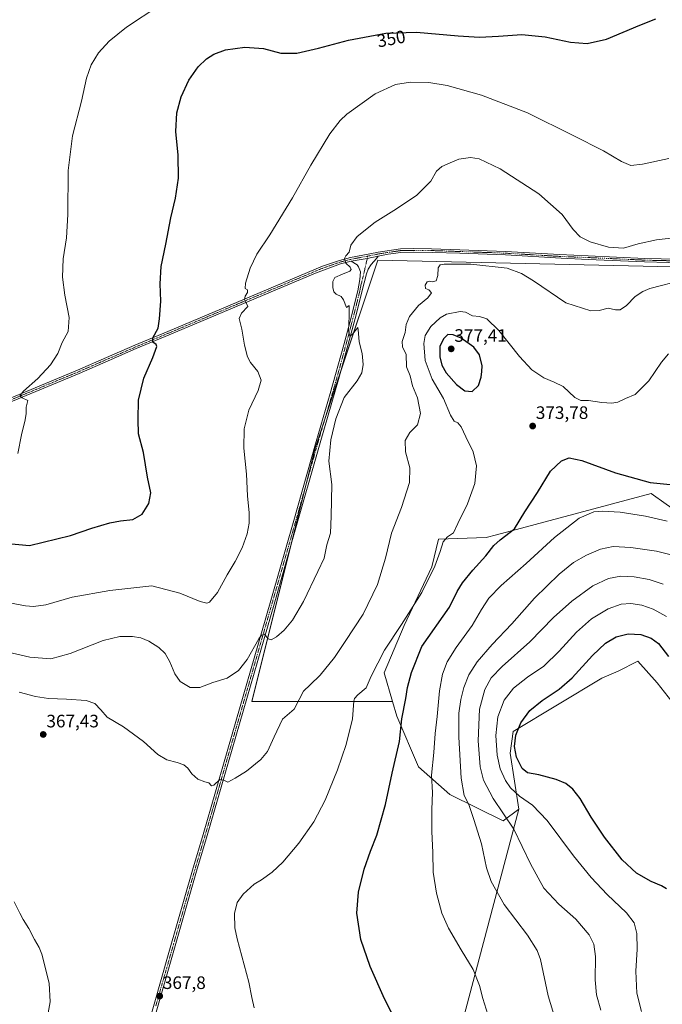
# Model space of a CAD drawing. Units: metres. Extents: x 601119 to 604592, y 4694466 to 4696829.
# Drawn here: x 603797 to 604154, y 4695149 to 4695696 of the extents above; entities that cross this region are included whole.
import ezdxf
from ezdxf.enums import TextEntityAlignment as Align

# ---------------------------------------------------------------- set-up
doc = ezdxf.new("R2010")
doc.units = ezdxf.units.M
doc.header["$MEASUREMENT"] = 0
doc.linetypes.add('TRAZO_Y_PUNTO', pattern=[1, 0.5, -0.25, 0, -0.25])
for name, color, linetype, lineweight in [('Camino', 19, 'Continuous', 0), ('Camino Cxs', 19, 'Continuous', 0), ('Camino eje', 39, 'TRAZO_Y_PUNTO', 13), ('Carátula', 7, 'Continuous', 5), ('Cultivos herbáceos CxS', 92, 'Continuous', 0), ('Cultivos leñosos', 92, 'Continuous', 0), ('Cultivos leñosos CxS', 92, 'Continuous', 0), ('Curva de nivel maestra', 36, 'Continuous', 30), ('Curva de nivel normal', 36, 'Continuous', 0), ('Matorral', 135, 'Continuous', 0), ('Matorral CxS', 135, 'Continuous', 0), ('Pista no pavimentada', 254, 'Continuous', 13), ('Pista no pavimentada Cxs', 254, 'Continuous', 0), ('Pista pavimentada eje', 135, 'TRAZO_Y_PUNTO', 0), ('Punto de cota en terreno', 7, 'Continuous', 0), ('Rótulo de curva de nivel directora', 19, 'Continuous', 0), ('Rótulo de punto de cota en terreno', 19, 'Continuous', 0)]:
    doc.layers.add(name, color=color, linetype=linetype, lineweight=lineweight)
doc.styles.add('Arial', font='txt', dxfattribs={"height": 0.2})

# ---------------------------------------------------------------- blocks, each defined once
blk = doc.blocks.new('*U154')
at = {"layer": 'Cultivos herbáceos CxS', "color": 92, "linetype": 'Continuous', "lineweight": 0}
blk.add_polyline3d([(604184.64, 4695557.98, 362.55), (603996.26, 4695562.37, 361.29), (603961.21, 4695457.22, 359.15), (603926.16, 4695317.04, 361.98), (604004.46, 4695317.04, 373.59), (604006.82, 4695308.98, 374.18), (604018.78, 4695280.7, 377.63), (604036.18, 4695265.47, 382.44), (604065.79, 4695250.84, 388.65), (604074.58, 4695257.32, 392.32), (604041.07, 4695130.71, 377.76)], dxfattribs=at)
blk = doc.blocks.new('*U156')
at = {"layer": 'Curva de nivel normal', "color": 36, "linetype": 'Continuous', "lineweight": 0}
blk.add_polyline3d([(603927.57, 4695146.79, 370), (603926.19, 4695152.68, 370), (603924.56, 4695161.2, 370), (603918.01, 4695185.15, 370), (603916.85, 4695191.39, 370), (603916.61, 4695199.2, 370), (603918.09, 4695205.48, 370), (603921.5, 4695210.11, 370), (603927.56, 4695215.49, 370), (603931.54, 4695218, 370), (603937.62, 4695222.32, 370), (603943.38, 4695227.82, 370), (603952.36, 4695238.36, 370), (603960.69, 4695250.15, 370), (603966.92, 4695262.19, 370), (603973.83, 4695279.17, 370), (603978.57, 4695293.1, 370), (603982.08, 4695307.49, 370), (603982.91, 4695317.18, 370), (603983.26, 4695318.79, 370), (603985.07, 4695320.84, 370), (603989.82, 4695324.59, 370), (603992.56, 4695331.18, 370), (603999.96, 4695345.58, 370), (604009.43, 4695359.83, 370), (604020.7, 4695377.68, 370), (604027.86, 4695392.22, 370), (604030.82, 4695400.34, 370), (604032.45, 4695405.84, 370), (604034.92, 4695408.56, 370), (604038.19, 4695410.84, 370), (604040.59, 4695415.91, 370), (604046.11, 4695426.84, 370), (604050.11, 4695438.24, 370), (604051.11, 4695448, 370), (604049.2, 4695455.9, 370), (604045.19, 4695464.07, 370), (604042.55, 4695469.76, 370), (604040.59, 4695471.86, 370), (604038.64, 4695472.76, 370), (604036.58, 4695476.1, 370), (604032.69, 4695485.35, 370), (604026.41, 4695496.26, 370), (604022.53, 4695506.63, 370), (604021.77, 4695516.06, 370), (604022.61, 4695520.48, 370), (604025.74, 4695525.38, 370), (604030.91, 4695530.28, 370), (604034.46, 4695532.3, 370), (604042.04, 4695533.8, 370), (604045, 4695533.43, 370), (604048.8, 4695531.38, 370), (604052.66, 4695531.08, 370), (604056.83, 4695529.62, 370), (604063.44, 4695523.24, 370), (604074.9, 4695508.75, 370), (604081.8, 4695501.32, 370), (604088.38, 4695496.91, 370), (604094.16, 4695494.53, 370), (604099.27, 4695492.19, 370), (604105.69, 4695486.02, 370), (604108.96, 4695484.34, 370), (604113.36, 4695484.36, 370), (604120.66, 4695483.24, 370), (604126.25, 4695482.79, 370), (604129.62, 4695483.49, 370), (604133.87, 4695485.41, 370), (604139.19, 4695487.68, 370), (604146.81, 4695495.24, 370), (604153.83, 4695505.57, 370), (604157.63, 4695510.23, 370)], dxfattribs=at)
blk = doc.blocks.new('*U160')
at = {"layer": 'Curva de nivel normal', "color": 36, "linetype": 'Continuous', "lineweight": 0}
blk.add_polyline3d([(604142.77, 4695144.86, 395), (604140.1, 4695154.96, 395), (604139.52, 4695167.28, 395), (604140.26, 4695179.53, 395), (604140.18, 4695188.09, 395), (604138.62, 4695194.11, 395), (604134.39, 4695199.6, 395), (604123.64, 4695209.88, 395), (604114.66, 4695219.24, 395), (604104.95, 4695231.38, 395), (604090.28, 4695251.05, 395), (604082.17, 4695259.52, 395), (604075.02, 4695264.44, 395), (604069.98, 4695269.1, 395), (604067.12, 4695273.23, 395), (604064.27, 4695279.72, 395), (604062.53, 4695287.26, 395), (604061.82, 4695298.14, 395), (604062.83, 4695308.51, 395), (604066.4, 4695317.84, 395), (604071.65, 4695324.51, 395), (604079.3, 4695330.51, 395), (604088.49, 4695336.79, 395), (604097.05, 4695344.97, 395), (604106.53, 4695355.56, 395), (604115, 4695363.06, 395), (604124.12, 4695368.62, 395), (604131.33, 4695371.22, 395), (604136.82, 4695371.52, 395), (604142.81, 4695370.57, 395), (604149.18, 4695368.41, 395), (604156.66, 4695364.27, 395)], dxfattribs=at)
blk = doc.blocks.new('*U163')
at = {"layer": 'Curva de nivel normal', "color": 36, "linetype": 'Continuous', "lineweight": 0}
for points in [[(604165.96, 4695551.38, 365), (604147.42, 4695546.5, 365), (604143.47, 4695544.98, 365), (604139.13, 4695542.06, 365), (604134.29, 4695537.13, 365), (604130.82, 4695534.78, 365), (604128.21, 4695534.74, 365), (604124.26, 4695535.69, 365), (604119.16, 4695534.32, 365), (604114.54, 4695534.12, 365), (604100.61, 4695538.62, 365), (604082.74, 4695550.74, 365), (604076.03, 4695554.86, 365), (604068.12, 4695557.91, 365), (604047.95, 4695560.15, 365), (604033.07, 4695560.14, 365), (604030.95, 4695559.68, 365), (604029.67, 4695557.98, 365), (604029.52, 4695553.87, 365), (604028.56, 4695550.91, 365), (604026.64, 4695550.26, 365), (604024.79, 4695550.68, 365), (604023.56, 4695550.2, 365), (604022.51, 4695548.44, 365), (604022.81, 4695546.62, 365), (604024.62, 4695545.76, 365), (604026.03, 4695544.22, 365), (604023.98, 4695541.36, 365), (604018.74, 4695537.09, 365), (604013.92, 4695531, 365), (604011.92, 4695526.47, 365), (604011.33, 4695522.14, 365), (604009.8, 4695517.14, 365), (604010, 4695514.14, 365), (604011.97, 4695509.8, 365), (604012.24, 4695503.12, 365), (604014.12, 4695498.06, 365), (604015.58, 4695492.43, 365), (604018.3, 4695485.73, 365), (604019.94, 4695477.13, 365), (604018.23, 4695470.81, 365), (604014.08, 4695466.48, 365), (604011.51, 4695462.19, 365), (604011.54, 4695455.9, 365), (604014.02, 4695446.91, 365), (604013.86, 4695438.75, 365), (604009.4, 4695424.82, 365), (604003.74, 4695410.54, 365), (604000.57, 4695396.69, 365), (603996.09, 4695382.09, 365), (603988, 4695365.67, 365), (603978.14, 4695350.38, 365), (603972.16, 4695341.5, 365), (603964.12, 4695331.76, 365), (603958.73, 4695326.25, 365), (603954.96, 4695322.78, 365), (603952.6, 4695318.26, 365), (603949.74, 4695312.84, 365), (603943.34, 4695307.24, 365), (603938.64, 4695297.38, 365), (603934.97, 4695289.28, 365), (603931.31, 4695284.78, 365), (603923.32, 4695278.35, 365), (603916.98, 4695274.53, 365), (603912.98, 4695272.25, 365), (603910.67, 4695273.44, 365), (603908.39, 4695273.65, 365), (603905.2, 4695270.53, 365), (603903.75, 4695270.15, 365), (603902.32, 4695271.8, 365), (603900.14, 4695272.46, 365), (603896.17, 4695273.98, 365), (603892.98, 4695276.82, 365), (603890.68, 4695280, 365), (603888.45, 4695281.89, 365), (603884.82, 4695283.26, 365), (603879.06, 4695284.64, 365), (603873.98, 4695287.72, 365), (603865.99, 4695294.77, 365), (603854.98, 4695302.98, 365), (603845.95, 4695308.34, 365), (603842.36, 4695312.5, 365), (603839.04, 4695316.03, 365), (603834.16, 4695317.62, 365), (603823.26, 4695318.44, 365), (603813.36, 4695318.68, 365), (603806, 4695319.81, 365), (603797, 4695322.3, 365)], [(603794.25, 4695205.7, 365), (603797.38, 4695199.5, 365), (603799.13, 4695195.87, 365), (603802.45, 4695190.92, 365), (603805.5, 4695184.92, 365), (603808.06, 4695180.33, 365), (603809.59, 4695176.66, 365), (603813.73, 4695160.54, 365), (603814.18, 4695150.23, 365), (603810.9, 4695131.86, 365)]]:
    blk.add_polyline3d(points, dxfattribs=at)
blk = doc.blocks.new('*U165')
at = {"layer": 'Curva de nivel normal', "color": 36, "linetype": 'Continuous', "lineweight": 0}
blk.add_polyline3d([(604168.79, 4695575.64, 360), (604151.02, 4695573.64, 360), (604140.79, 4695571.36, 360), (604132.68, 4695569.04, 360), (604124.29, 4695569.48, 360), (604114.12, 4695572.41, 360), (604108.73, 4695575.21, 360), (604104.81, 4695579.37, 360), (604098.56, 4695587.63, 360), (604085.63, 4695599.13, 360), (604064.19, 4695613.02, 360), (604052.56, 4695618.56, 360), (604047.74, 4695619.29, 360), (604041.29, 4695618.44, 360), (604036.4, 4695616.4, 360), (604031.73, 4695614.42, 360), (604028.76, 4695611.78, 360), (604025.72, 4695606.12, 360), (604017.88, 4695598.49, 360), (604006.6, 4695590.86, 360), (603994.76, 4695583.49, 360), (603984.84, 4695575.4, 360), (603981.22, 4695570.57, 360), (603980.26, 4695566.82, 360), (603978.42, 4695564.63, 360), (603977.8, 4695563.15, 360), (603978.51, 4695560.66, 360), (603980.84, 4695558.41, 360), (603981.45, 4695557.07, 360), (603980.61, 4695556.18, 360), (603976.63, 4695554.46, 360), (603972.39, 4695552.71, 360), (603971.25, 4695550.52, 360), (603971.21, 4695547.17, 360), (603971.81, 4695544.69, 360), (603973.09, 4695543.34, 360), (603975.78, 4695542.09, 360), (603977.14, 4695540.3, 360), (603978.84, 4695535.96, 360), (603980.38, 4695537.19, 360), (603980.3, 4695531.13, 360), (603979.98, 4695523.01, 360), (603980.7, 4695520.12, 360), (603982.16, 4695521.21, 360), (603985.09, 4695524.93, 360), (603985.29, 4695523.84, 360), (603985.91, 4695516.93, 360), (603987.52, 4695510.41, 360), (603988.08, 4695504.38, 360), (603987.42, 4695499.69, 360), (603984.76, 4695495.29, 360), (603977.6, 4695486.07, 360), (603972.88, 4695474.2, 360), (603970.14, 4695462.41, 360), (603969.06, 4695450.62, 360), (603970.67, 4695437.58, 360), (603970.27, 4695420.15, 360), (603969.91, 4695410.7, 360), (603967.99, 4695404.04, 360), (603966.38, 4695396.7, 360), (603962.82, 4695389.38, 360), (603954.93, 4695372.68, 360), (603948.86, 4695362.22, 360), (603944.27, 4695356.68, 360), (603939.87, 4695352.92, 360), (603936.91, 4695351.31, 360), (603935.24, 4695351.86, 360), (603933.35, 4695354.45, 360), (603931.61, 4695353.97, 360), (603930.15, 4695351.96, 360), (603923.64, 4695340.5, 360), (603918.87, 4695334.34, 360), (603912.45, 4695330.11, 360), (603904.65, 4695327.58, 360), (603897.27, 4695324.89, 360), (603891.94, 4695324.94, 360), (603886.39, 4695328.28, 360), (603883.44, 4695332.37, 360), (603880.72, 4695339.16, 360), (603878.05, 4695343.8, 360), (603874.53, 4695347.1, 360), (603869.06, 4695350.54, 360), (603864.66, 4695352.47, 360), (603859.99, 4695353.23, 360), (603852.99, 4695353.27, 360), (603843.66, 4695351.05, 360), (603825.34, 4695343.84, 360), (603814.67, 4695340.81, 360), (603802.92, 4695341.74, 360), (603780.32, 4695346.85, 360)], dxfattribs=at)
blk = doc.blocks.new('*U171')
at = {"layer": 'Curva de nivel normal', "color": 36, "linetype": 'Continuous', "lineweight": 0}
blk.add_polyline3d([(604154.78, 4695382.34, 390), (604146.93, 4695384.82, 390), (604138.72, 4695386.28, 390), (604131.18, 4695386.65, 390), (604124.33, 4695385.51, 390), (604115.7, 4695381.33, 390), (604104, 4695372.86, 390), (604093.89, 4695363.69, 390), (604080.68, 4695350.22, 390), (604065.24, 4695336.5, 390), (604059.24, 4695330.18, 390), (604055.74, 4695323.84, 390), (604052.8, 4695312.84, 390), (604052.05, 4695295.27, 390), (604053.13, 4695280.84, 390), (604054.91, 4695273.45, 390), (604060.35, 4695263.2, 390), (604071.78, 4695246.21, 390), (604081.08, 4695226.8, 390), (604088.4, 4695213.34, 390), (604096.77, 4695204.53, 390), (604106.25, 4695196.2, 390), (604113.57, 4695187.49, 390), (604116.24, 4695182.17, 390), (604117.12, 4695175.34, 390), (604117.03, 4695162.34, 390), (604117.7, 4695154.06, 390), (604120.1, 4695145.64, 390)], dxfattribs=at)
blk = doc.blocks.new('*U173')
at = {"layer": 'Curva de nivel normal', "color": 36, "linetype": 'Continuous', "lineweight": 0}
blk.add_polyline3d([(604057.43, 4695143.16, 380), (604054.48, 4695152.07, 380), (604052.76, 4695159.34, 380), (604049.22, 4695168.14, 380), (604042.5, 4695179.09, 380), (604035.51, 4695191.2, 380), (604031.84, 4695199.53, 380), (604028.75, 4695210.53, 380), (604027.01, 4695222.28, 380), (604026.85, 4695233.2, 380), (604026.16, 4695244.83, 380), (604026.16, 4695257.07, 380), (604026.64, 4695266.52, 380), (604025.97, 4695276.11, 380), (604027.27, 4695288.83, 380), (604028.05, 4695299.28, 380), (604029.13, 4695308.71, 380), (604030.47, 4695322.92, 380), (604032.07, 4695332.25, 380), (604034.82, 4695339.03, 380), (604039.83, 4695347.15, 380), (604048.66, 4695359.39, 380), (604053.76, 4695368.17, 380), (604057.88, 4695374.5, 380), (604064.81, 4695381.62, 380), (604078.7, 4695393.7, 380), (604094.41, 4695408.13, 380), (604108.15, 4695418.9, 380), (604116.17, 4695422.38, 380), (604120.97, 4695422.88, 380), (604130.87, 4695422.35, 380), (604144.85, 4695420.14, 380), (604156.99, 4695417.22, 380)], dxfattribs=at)
blk = doc.blocks.new('*U176')
at = {"layer": 'Curva de nivel maestra', "color": 36, "linetype": 'Continuous', "lineweight": 30}
blk.add_polyline3d([(604007.38, 4695137.5, 375), (603999.98, 4695151.78, 375), (603991.89, 4695169.8, 375), (603986.74, 4695184.77, 375), (603984.54, 4695199.48, 375), (603985.54, 4695211.2, 375), (603988.72, 4695223.86, 375), (603992.17, 4695233.86, 375), (603995.69, 4695242.86, 375), (604000.56, 4695259.85, 375), (604004.25, 4695277.18, 375), (604008.25, 4695294.93, 375), (604009.65, 4695307.45, 375), (604011.79, 4695318.67, 375), (604012.79, 4695324.78, 375), (604015.01, 4695333.12, 375), (604020.63, 4695347.72, 375), (604036.05, 4695369.43, 375), (604040.36, 4695378.18, 375), (604043.29, 4695383, 375), (604049, 4695389.99, 375), (604056.2, 4695398.04, 375), (604060.64, 4695403.74, 375), (604064.12, 4695406.83, 375), (604072.12, 4695413.08, 375), (604077.98, 4695422.49, 375), (604084.91, 4695433.16, 375), (604092.11, 4695444.99, 375), (604098.22, 4695450.87, 375), (604102.58, 4695452.42, 375), (604109.48, 4695450.92, 375), (604128.24, 4695444.16, 375), (604147.6, 4695438.73, 375), (604162.26, 4695437.25, 375)], dxfattribs=at)
blk = doc.blocks.new('*U177')
at = {"layer": 'Curva de nivel maestra', "color": 36, "linetype": 'Continuous', "lineweight": 30}
blk.add_polyline3d([(603788.78, 4695405.02, 350), (603802.67, 4695403.79, 350), (603825.5, 4695409.37, 350), (603837.33, 4695413.44, 350), (603847.33, 4695416.32, 350), (603853.33, 4695417.47, 350), (603860.1, 4695418.14, 350), (603865.25, 4695421.18, 350), (603869.09, 4695427.14, 350), (603870.05, 4695432.98, 350), (603868.2, 4695441.78, 350), (603866.08, 4695455.35, 350), (603863.34, 4695465.88, 350), (603863.03, 4695473.86, 350), (603863.24, 4695484.57, 350), (603866.24, 4695496.76, 350), (603871.28, 4695508.27, 350), (603872.64, 4695512.28, 350), (603873.45, 4695514.25, 350), (603873.12, 4695515.43, 350), (603871.17, 4695516.7, 350), (603871.24, 4695519.24, 350), (603874.27, 4695524.46, 350), (603874.99, 4695529.8, 350), (603875.76, 4695539.56, 350), (603875.39, 4695549.07, 350), (603875.84, 4695558.88, 350), (603878.39, 4695571.22, 350), (603881.21, 4695585.83, 350), (603883.8, 4695596.75, 350), (603885.53, 4695607.94, 350), (603885.35, 4695620.66, 350), (603883.96, 4695633.78, 350), (603884.49, 4695644.16, 350), (603886.96, 4695653.04, 350), (603891.19, 4695662.34, 350), (603896.46, 4695669.72, 350), (603901, 4695674.14, 350), (603905.07, 4695676.8, 350), (603911.65, 4695679.1, 350), (603922.33, 4695680.68, 350), (603932.7, 4695679.95, 350), (603942.38, 4695677.29, 350), (603951.32, 4695677.4, 350), (603963.3, 4695680.05, 350), (603979.96, 4695684.58, 350), (604000.63, 4695688.39, 350), (604017.63, 4695689.08, 350), (604040.91, 4695686.94, 350), (604052.78, 4695686.26, 350), (604063.24, 4695686.69, 350), (604076.28, 4695687.72, 350), (604089.28, 4695686.42, 350), (604103.28, 4695683.5, 350), (604112.61, 4695682.62, 350), (604123.28, 4695685.16, 350), (604141.71, 4695692.95, 350), (604150.71, 4695696.36, 350)], dxfattribs=at)
blk = doc.blocks.new('5PATER')
at = {"layer": 'Carátula', "linetype": 'Continuous', "lineweight": 5}
h = blk.add_hatch(color=250, dxfattribs=at)
edge = h.paths.add_edge_path()
edge.add_ellipse((0, 0.01), major_axis=(-1.33, -1.34), ratio=0.999422, start_angle=0, end_angle=360)

msp = doc.modelspace()

# ---------------------------------------------------------------- linework, layer by layer
at = {"layer": 'Camino', "color": 19, "linetype": 'Continuous', "lineweight": 0}
for points in [[(603996.5, 4695564.58, 361.3), (603995.42, 4695563.28, 361.27), (603992.49, 4695559.93, 361.06), (603990.85, 4695557.38, 360.85), (603989.87, 4695554.79, 360.66), (603987.32, 4695544.73, 360.59), (603984.12, 4695531.86, 360.09), (603974.78, 4695497.24, 359.3), (603964.12, 4695460.82, 359.03), (603949.65, 4695409.62, 358.57), (603938.57, 4695371.18, 359.2), (603927.54, 4695332.84, 360.98), (603901.47, 4695242.61, 367.09), (603895.54, 4695222.73, 367.99), (603885.2, 4695186.56, 368.09), (603870.13, 4695134.12, 367.45), (603856.69, 4695085.96, 367.44), (603846.58, 4695050.85, 367.14), (603841.96, 4695033.96, 366.89), (603840.99, 4695028.83, 366.83), (603841.06, 4695026.56, 366.89), (603841.57, 4695025.16, 366.96), (603842.22, 4695024.01, 366.96), (603842.34, 4695023.92, 366.96)], [(603996.5, 4695564.58, 361.3), (603990.37, 4695563.19, 361.05), (603981.4, 4695561.78, 360.11)], [(603836.97, 4695022.69, 366.76), (603837.91, 4695026.45, 366.62), (603839.7, 4695034.52, 366.69), (603844.34, 4695051.48, 366.92), (603854.45, 4695086.6, 367.24), (603868.01, 4695135.17, 367.38), (603880.22, 4695177.59, 368), (603893.31, 4695223.39, 367.84), (603899.24, 4695243.26, 366.94), (603919.78, 4695314.3, 362.1), (603933.57, 4695362.23, 359.36), (603949.14, 4695416.28, 358.39), (603961.89, 4695461.46, 359.06), (603969.8, 4695488.26, 359.26), (603977.34, 4695515.19, 359.47), (603980.62, 4695527.6, 359.96), (603985.05, 4695545.24, 360.48), (603986.28, 4695551.64, 360.49), (603986.53, 4695555.86, 360.52), (603985.47, 4695558.68, 360.46), (603984.72, 4695559.72, 360.39), (603981.4, 4695561.78, 360.11)]]:
    msp.add_polyline3d(points, dxfattribs=at)
at = {"layer": 'Camino Cxs', "color": 19, "linetype": 'Continuous', "lineweight": 0}
msp.add_polyline3d([(603868.01, 4695135.17, 367.38), (603880.22, 4695177.59, 368), (603893.31, 4695223.39, 367.84), (603899.24, 4695243.26, 366.94), (603919.78, 4695314.3, 362.1), (603933.57, 4695362.23, 359.36), (603949.14, 4695416.28, 358.39), (603961.89, 4695461.46, 359.06), (603969.8, 4695488.26, 359.26), (603977.34, 4695515.19, 359.47), (603980.62, 4695527.6, 359.96), (603985.05, 4695545.24, 360.48), (603986.28, 4695551.64, 360.49), (603986.53, 4695555.86, 360.52), (603985.47, 4695558.68, 360.46), (603984.72, 4695559.72, 360.39), (603981.4, 4695561.78, 360.11), (603990.37, 4695563.19, 361.05), (603996.5, 4695564.58, 361.3), (603995.42, 4695563.28, 361.27), (603992.49, 4695559.93, 361.06), (603990.85, 4695557.38, 360.85), (603989.87, 4695554.79, 360.66), (603987.32, 4695544.73, 360.59), (603984.12, 4695531.86, 360.09), (603974.78, 4695497.24, 359.3), (603964.12, 4695460.82, 359.03), (603949.65, 4695409.62, 358.57), (603938.57, 4695371.18, 359.2), (603927.54, 4695332.84, 360.98), (603901.47, 4695242.61, 367.09), (603895.54, 4695222.73, 367.99), (603885.2, 4695186.56, 368.09), (603870.13, 4695134.12, 367.45)], dxfattribs=at)
at = {"layer": 'Camino eje', "color": 39, "linetype": 'TRAZO_Y_PUNTO', "lineweight": 13}
msp.add_polyline3d([(603990.69, 4695564.59, 361.03), (603988.08, 4695553.22, 360.51), (603986.8, 4695548.19, 360.6), (603986.19, 4695544.99, 360.58), (603984.59, 4695538.55, 360.25), (603982.37, 4695529.73, 360.06), (603981.2, 4695525.4, 360.03), (603979.56, 4695519.2, 359.67), (603976.06, 4695506.22, 359.52), (603972.29, 4695492.75, 359.37), (603966.96, 4695474.54, 359.31), (603963.01, 4695461.14, 359.05), (603956.63, 4695438.55, 358.91), (603949.4, 4695412.95, 358.5), (603936.07, 4695366.71, 359.4), (603923.66, 4695323.57, 361.39), (603917.14, 4695301.01, 363.14), (603912.01, 4695283.25, 364.29), (603905.49, 4695260.7, 365.84), (603900.36, 4695242.94, 367.02), (603894.43, 4695223.06, 367.92), (603882.71, 4695182.08, 368.06), (603878.94, 4695168.97, 367.78), (603872.84, 4695147.76, 367.57)], dxfattribs=at)
at = {"layer": 'Cultivos herbáceos CxS', "color": 92, "linetype": 'Continuous', "lineweight": 0}
for points in [[(604257.61, 4695545.66, 365.43), (604228.74, 4695558.7, 362.96), (604226.79, 4695559.58, 362.84), (604224.84, 4695560.46, 362.72), (604210.93, 4695566.74, 361.71), (604195.39, 4695561.56, 362.34), (604192.74, 4695560.68, 362.4), (604190.08, 4695559.8, 362.42), (604184.64, 4695557.98, 362.55), (603996.26, 4695562.37, 361.29), (603975.76, 4695500.86, 359.39), (603966.78, 4695473.94, 359.33), (603961.21, 4695457.22, 359.15), (603955.87, 4695435.85, 358.81), (603947.08, 4695400.7, 358.83), (603926.16, 4695317.04, 361.98), (604004.46, 4695317.04, 373.59)], [(604257.61, 4695545.66, 365.43), (604228.74, 4695558.7, 362.96), (604226.79, 4695559.58, 362.84), (604224.84, 4695560.46, 362.72), (604210.93, 4695566.74, 361.71), (604195.39, 4695561.56, 362.34), (604192.74, 4695560.68, 362.4), (604190.08, 4695559.8, 362.42), (604184.64, 4695557.98, 362.55), (603996.26, 4695562.37, 361.29), (603975.76, 4695500.86, 359.39), (603966.78, 4695473.94, 359.33), (603961.21, 4695457.22, 359.15), (603955.87, 4695435.85, 358.81), (603947.08, 4695400.7, 358.83), (603926.16, 4695317.04, 361.98), (604004.46, 4695317.04, 373.59)], [(604156.4, 4695426.74, 377.61), (604148.02, 4695432.57, 376.01), (604062.24, 4695409.74, 373.77), (604056.43, 4695408.2, 373.03), (604030.02, 4695407.21, 369.23), (604026.18, 4695391.87, 369.68), (604010.8, 4695359.26, 370.11), (603999.78, 4695333.05, 371.18), (604004.46, 4695317.04, 373.59), (603926.16, 4695317.04, 361.98), (603961.21, 4695457.22, 359.15), (603996.26, 4695562.37, 361.29), (604184.64, 4695557.98, 362.55)], [(604257.61, 4695545.66, 365.43), (604251.4, 4695536, 366.79), (604256.98, 4695485.17, 373.3), (604279.82, 4695449.28, 379.99), (604292.87, 4695421, 383.85), (604333.12, 4695380.76, 391.96), (604320.61, 4695368.93, 390.83), (604305.41, 4695366.16, 391.64), (604279.62, 4695391.18, 386.16), (604264.88, 4695400.49, 384.11), (604214.18, 4695392.75, 382.29), (604191.6, 4695374, 386.33), (604170.45, 4695416.96, 378.3), (604156.4, 4695426.74, 377.61), (604148.02, 4695432.57, 376.01), (604062.24, 4695409.74, 373.77), (604056.42, 4695408.2, 373.03), (604030.02, 4695407.21, 369.23), (604026.18, 4695391.87, 369.68), (604010.8, 4695359.26, 370.11), (603999.78, 4695333.06, 371.18), (604004.46, 4695317.04, 373.59)], [(604004.46, 4695317.04, 373.59), (604006.82, 4695308.98, 374.18), (604018.78, 4695280.7, 377.63), (604036.18, 4695265.47, 382.44), (604065.79, 4695250.84, 388.65), (604074.58, 4695257.32, 392.32)], [(604074.58, 4695257.32, 392.32), (604041.07, 4695130.71, 377.76), (604020.19, 4695057.64, 375.55), (604017.53, 4695048.32, 375.94)]]:
    msp.add_polyline3d(points, dxfattribs=at)
at = {"layer": 'Cultivos leñosos', "color": 92, "linetype": 'Continuous', "lineweight": 0}
for points in [[(604167.79, 4695306.8, 402.69), (604151.48, 4695327.47, 403.08), (604140.6, 4695339.43, 403.83), (604129.72, 4695333.99, 404.01), (604120.71, 4695330.13, 403.37), (604071.39, 4695300.46, 399.04), (604069.67, 4695288.36, 398.6), (604074.58, 4695257.32, 392.32)], [(604074.58, 4695257.32, 392.32), (604041.07, 4695130.71, 377.76), (604020.19, 4695057.64, 375.55), (604017.53, 4695048.32, 375.94)]]:
    msp.add_polyline3d(points, dxfattribs=at)
at = {"layer": 'Cultivos leñosos CxS', "color": 92, "linetype": 'Continuous', "lineweight": 0}
msp.add_polyline3d([(604041.07, 4695130.71, 377.76), (604074.58, 4695257.32, 392.32), (604069.67, 4695288.36, 398.6), (604071.39, 4695300.46, 399.04), (604120.71, 4695330.13, 403.37), (604129.72, 4695333.99, 404.01), (604140.6, 4695339.43, 403.83), (604151.48, 4695327.47, 403.08), (604167.79, 4695306.8, 402.69)], dxfattribs=at)
at = {"layer": 'Curva de nivel maestra', "color": 36, "linetype": 'Continuous', "lineweight": 30}
for points in [[(604048.62, 4695489.24, 375), (604052.18, 4695492.68, 375), (604053.73, 4695497.36, 375), (604054.07, 4695500.39, 375), (604054.28, 4695503.58, 375), (604052.65, 4695509.64, 375), (604049.5, 4695513.9, 375), (604042.52, 4695518.98, 375), (604038.08, 4695520.79, 375), (604035.08, 4695520.93, 375), (604032.63, 4695518.56, 375), (604030.7, 4695514.25, 375), (604030.63, 4695508.6, 375), (604031.83, 4695503.92, 375), (604034.28, 4695499.63, 375), (604039.94, 4695493.15, 375), (604044.59, 4695489.67, 375), (604048.62, 4695489.24, 375)], [(604156.59, 4695212.92, 400), (604153.9, 4695214.59, 400), (604148.06, 4695216.99, 400), (604139.88, 4695221.68, 400), (604131.89, 4695229.16, 400), (604122.17, 4695241.72, 400), (604114.75, 4695252.85, 400), (604108.56, 4695263.19, 400), (604104.53, 4695268.4, 400), (604100.62, 4695271.45, 400), (604095.28, 4695273.81, 400), (604085.61, 4695276.33, 400), (604079.3, 4695277.47, 400), (604076.42, 4695279.8, 400), (604073.32, 4695286.21, 400), (604072.19, 4695292.08, 400), (604072.9, 4695298.46, 400), (604075.63, 4695305.18, 400), (604080.74, 4695312.06, 400), (604087.56, 4695317.69, 400), (604097.06, 4695323.9, 400), (604104.27, 4695330.23, 400), (604115.46, 4695342.64, 400), (604122.65, 4695349.47, 400), (604128.69, 4695353.03, 400), (604135.32, 4695354.69, 400), (604142.36, 4695354.26, 400), (604148.03, 4695352.26, 400), (604152.2, 4695349.36, 400), (604157.79, 4695342.17, 400)]]:
    msp.add_polyline3d(points, dxfattribs=at)
at = {"layer": 'Curva de nivel normal', "color": 36, "linetype": 'Continuous', "lineweight": 0}
for points in [[(603796.34, 4695454.87, 345), (603798.24, 4695465.18, 345), (603800.39, 4695473.53, 345), (603800.88, 4695477.09, 345), (603800.9, 4695480.64, 345), (603801.86, 4695484.39, 345), (603798.66, 4695485.79, 345), (603797.35, 4695486.97, 345), (603799.35, 4695489.54, 345), (603807.43, 4695496.47, 345), (603814.41, 4695504.14, 345), (603818.41, 4695510.47, 345), (603820.87, 4695516.51, 345), (603824.22, 4695522.74, 345), (603824.74, 4695530.54, 345), (603822.4, 4695542.85, 345), (603821.05, 4695552.77, 345), (603821.46, 4695562.97, 345), (603823.29, 4695574.68, 345), (603824.09, 4695587.69, 345), (603824.18, 4695612.06, 345), (603826.6, 4695631.41, 345), (603831.62, 4695650.62, 345), (603834.31, 4695663.44, 345), (603836.92, 4695670.81, 345), (603840.99, 4695677.51, 345), (603846.92, 4695684, 345), (603856.7, 4695691.82, 345), (603874.58, 4695703.55, 345)], [(603777.78, 4695374.54, 355), (603800.45, 4695370.32, 355), (603804.97, 4695369.87, 355), (603811.78, 4695370.82, 355), (603826.41, 4695375.06, 355), (603847.42, 4695378.8, 355), (603870.66, 4695381.27, 355), (603886.28, 4695377.33, 355), (603897.47, 4695372.61, 355), (603901.28, 4695371.78, 355), (603902.68, 4695372.28, 355), (603907.14, 4695377.64, 355), (603912.51, 4695387.49, 355), (603916.94, 4695394.82, 355), (603920.92, 4695402.49, 355), (603923.59, 4695410.16, 355), (603924.82, 4695416.22, 355), (603924.78, 4695421.89, 355), (603923.8, 4695431.45, 355), (603923.3, 4695443.4, 355), (603921.77, 4695457.93, 355), (603921.9, 4695468.59, 355), (603924.6, 4695478.93, 355), (603929.7, 4695489.82, 355), (603931.36, 4695495.65, 355), (603929.58, 4695500.36, 355), (603925.47, 4695505.42, 355), (603923.77, 4695508.62, 355), (603922.22, 4695515.07, 355), (603920.72, 4695523.98, 355), (603919.16, 4695529.85, 355), (603920.53, 4695532.9, 355), (603923.96, 4695536.58, 355), (603923.02, 4695538.63, 355), (603922.11, 4695540.43, 355), (603922.59, 4695542.28, 355), (603923.82, 4695544.32, 355), (603923.78, 4695545.74, 355), (603922.54, 4695546.62, 355), (603922.7, 4695549.47, 355), (603925.34, 4695557.87, 355), (603929.08, 4695565.62, 355), (603936.21, 4695576.37, 355), (603948.84, 4695596.97, 355), (603958.94, 4695615.12, 355), (603969.56, 4695632.44, 355), (603975.39, 4695640, 355), (603979.07, 4695643.44, 355), (603994.74, 4695654.77, 355), (604006.04, 4695659.92, 355), (604014.33, 4695661.14, 355), (604024.58, 4695661, 355), (604034.78, 4695659.36, 355), (604053.87, 4695653.96, 355), (604079.42, 4695644.21, 355), (604104.72, 4695631.5, 355), (604121.6, 4695623.1, 355), (604131.63, 4695617.09, 355), (604136.83, 4695614.97, 355), (604143.21, 4695615.72, 355), (604157.96, 4695618.81, 355)], [(604094.8, 4695140.73, 385), (604090.94, 4695153.54, 385), (604086.52, 4695173.78, 385), (604084.79, 4695178.74, 385), (604079.47, 4695187.23, 385), (604066.36, 4695204.32, 385), (604059.11, 4695217.05, 385), (604056.62, 4695224.58, 385), (604053.82, 4695238.01, 385), (604049.49, 4695251.47, 385), (604046.75, 4695259.85, 385), (604044.25, 4695264.83, 385), (604042.49, 4695274.43, 385), (604041.23, 4695297.24, 385), (604041.29, 4695310.53, 385), (604042.27, 4695318.26, 385), (604043.93, 4695324.78, 385), (604046.79, 4695331.92, 385), (604051.36, 4695339.1, 385), (604059.73, 4695348.7, 385), (604070.73, 4695360.27, 385), (604083.28, 4695374.42, 385), (604096.99, 4695387.82, 385), (604105, 4695394.33, 385), (604112.12, 4695398.44, 385), (604119.96, 4695401.78, 385), (604127, 4695403.12, 385), (604136.71, 4695402.74, 385), (604151.09, 4695400.67, 385), (604160.65, 4695398.28, 385)]]:
    msp.add_polyline3d(points, dxfattribs=at)
at = {"layer": 'Matorral', "color": 135, "linetype": 'Continuous', "lineweight": 0}
for points in [[(604257.61, 4695545.66, 365.43), (604251.4, 4695536, 366.79), (604256.98, 4695485.17, 373.3), (604279.82, 4695449.28, 379.99), (604292.87, 4695421, 383.85), (604333.12, 4695380.76, 391.96), (604320.61, 4695368.93, 390.83), (604305.41, 4695366.16, 391.64), (604279.62, 4695391.18, 386.16), (604264.88, 4695400.49, 384.11), (604214.18, 4695392.75, 382.29), (604191.6, 4695374, 386.33), (604170.45, 4695416.96, 378.3), (604156.4, 4695426.74, 377.61), (604148.02, 4695432.57, 376.01), (604062.24, 4695409.74, 373.77), (604056.42, 4695408.2, 373.03), (604030.02, 4695407.21, 369.23), (604026.18, 4695391.87, 369.68), (604010.8, 4695359.26, 370.11), (603999.78, 4695333.06, 371.18), (604004.46, 4695317.04, 373.59)], [(604167.79, 4695306.8, 402.69), (604151.48, 4695327.47, 403.08), (604140.6, 4695339.43, 403.83), (604129.72, 4695333.99, 404.01), (604120.71, 4695330.13, 403.37), (604071.39, 4695300.46, 399.04), (604069.67, 4695288.36, 398.6), (604074.58, 4695257.32, 392.32)], [(604004.46, 4695317.04, 373.59), (604006.82, 4695308.98, 374.18), (604018.78, 4695280.7, 377.63), (604036.18, 4695265.47, 382.44), (604065.79, 4695250.84, 388.65), (604074.58, 4695257.32, 392.32)]]:
    msp.add_polyline3d(points, dxfattribs=at)
at = {"layer": 'Matorral CxS', "color": 135, "linetype": 'Continuous', "lineweight": 0}
msp.add_polyline3d([(604167.79, 4695306.8, 402.69), (604151.48, 4695327.47, 403.08), (604140.6, 4695339.43, 403.83), (604129.72, 4695333.99, 404.01), (604120.71, 4695330.13, 403.37), (604071.39, 4695300.46, 399.04), (604069.67, 4695288.36, 398.6), (604074.58, 4695257.32, 392.32), (604065.79, 4695250.84, 388.65), (604036.18, 4695265.47, 382.44), (604018.78, 4695280.7, 377.63), (604006.82, 4695308.98, 374.18), (604004.46, 4695317.04, 373.59), (603999.78, 4695333.05, 371.18), (604010.8, 4695359.26, 370.11), (604026.18, 4695391.87, 369.68), (604030.02, 4695407.21, 369.23), (604056.43, 4695408.2, 373.03), (604062.24, 4695409.74, 373.77), (604148.02, 4695432.57, 376.01), (604156.4, 4695426.74, 377.61)], dxfattribs=at)
at = {"layer": 'Pista no pavimentada', "color": 254, "linetype": 'Continuous', "lineweight": 13}
for points in [[(603788.1, 4695483.99, 344.49), (603829.46, 4695501.19, 346.5), (603845.57, 4695508.2, 347.78), (603861.21, 4695514.99, 348.98), (603879.58, 4695522.66, 350.64), (603965.53, 4695558.9, 358.71), (603974.92, 4695562.21, 359.52), (603980.97, 4695563.75, 360.23), (603995.67, 4695566.65, 361.22), (603996.44, 4695566.76, 361.26), (604008.77, 4695568.61, 361.99), (604016.19, 4695568.74, 362.37), (604026.13, 4695568.64, 362.83), (604041.8, 4695568.12, 363.44), (604067.21, 4695567.19, 363.31), (604097.15, 4695565.41, 362.13), (604113.15, 4695564.75, 361.52), (604144.53, 4695563.32, 361.73), (604171.57, 4695562.66, 362.12)], [(603996.5, 4695564.58, 361.3), (603990.37, 4695563.19, 361.05), (603981.4, 4695561.78, 360.11)], [(604171.5, 4695560.65, 362.1), (604144.46, 4695561.31, 361.56), (604113.07, 4695562.75, 361.75), (604098.17, 4695563.35, 362.25), (604067.11, 4695565.19, 363.31), (604041.73, 4695566.12, 363.38), (604026.78, 4695566.61, 362.92), (604016.2, 4695566.74, 362.34), (604009.03, 4695566.61, 361.96), (604001.93, 4695565.61, 361.45), (603996.5, 4695564.58, 361.3)], [(603981.4, 4695561.78, 360.11), (603975.52, 4695560.29, 359.47), (603961.65, 4695555.16, 358.27), (603880.36, 4695520.8, 350.65), (603862, 4695513.14, 349.2), (603846.38, 4695506.35, 347.78), (603830.25, 4695499.33, 346.67), (603788.88, 4695482.13, 344.5)]]:
    msp.add_polyline3d(points, dxfattribs=at)
at = {"layer": 'Pista no pavimentada Cxs', "color": 254, "linetype": 'Continuous', "lineweight": 0}
for points in [[(603788.1, 4695483.99, 344.49), (603829.46, 4695501.19, 346.5), (603845.57, 4695508.2, 347.78), (603861.21, 4695514.99, 348.98), (603879.58, 4695522.66, 350.64), (603965.53, 4695558.9, 358.71), (603974.92, 4695562.21, 359.52), (603980.97, 4695563.75, 360.23), (603995.67, 4695566.65, 361.22), (603996.44, 4695566.76, 361.26), (604008.77, 4695568.61, 361.99), (604016.19, 4695568.74, 362.37), (604026.13, 4695568.64, 362.83), (604041.8, 4695568.12, 363.44), (604067.21, 4695567.19, 363.31), (604097.15, 4695565.41, 362.13), (604113.15, 4695564.75, 361.52), (604144.53, 4695563.32, 361.73), (604171.57, 4695562.66, 362.12)], [(604171.5, 4695560.65, 362.1), (604144.46, 4695561.31, 361.56), (604113.07, 4695562.75, 361.75), (604098.17, 4695563.35, 362.25), (604067.11, 4695565.19, 363.31), (604041.73, 4695566.12, 363.38), (604026.78, 4695566.61, 362.92), (604016.2, 4695566.74, 362.34), (604009.03, 4695566.61, 361.96), (604001.93, 4695565.61, 361.45), (603996.5, 4695564.58, 361.3), (603996.5, 4695564.58, 361.3), (603990.37, 4695563.19, 361.05), (603981.4, 4695561.78, 360.11), (603975.52, 4695560.29, 359.47), (603961.65, 4695555.16, 358.27), (603880.36, 4695520.8, 350.65), (603862, 4695513.14, 349.2), (603846.38, 4695506.35, 347.78), (603830.25, 4695499.33, 346.67), (603788.88, 4695482.13, 344.5)]]:
    msp.add_polyline3d(points, dxfattribs=at)
at = {"layer": 'Pista pavimentada eje', "color": 135, "linetype": 'TRAZO_Y_PUNTO', "lineweight": 0}
for points in [[(603788.49, 4695483.06, 344.54), (603829.86, 4695500.26, 346.59), (603845.98, 4695507.28, 347.78), (603853.79, 4695510.67, 348.33), (603861.61, 4695514.07, 349.12), (603870.79, 4695517.9, 349.93), (603879.97, 4695521.73, 350.65), (603920.62, 4695538.91, 354.72), (603963.59, 4695557.03, 358.48), (603970.53, 4695559.6, 359.13), (603975.22, 4695561.25, 359.5), (603978.25, 4695562.02, 359.83), (603981.19, 4695562.77, 360.2), (603990.69, 4695564.59, 361.03)], [(603990.69, 4695564.59, 361.03), (603996.28, 4695565.65, 361.27), (603999.19, 4695566.19, 361.38), (604005.35, 4695567.11, 361.73), (604008.9, 4695567.61, 361.98), (604012.61, 4695567.68, 362.2), (604016.2, 4695567.74, 362.37), (604021.17, 4695567.69, 362.64), (604026.46, 4695567.63, 362.88), (604034.29, 4695567.37, 363.2), (604041.77, 4695567.12, 363.41), (604067.16, 4695566.19, 363.31), (604082.13, 4695565.3, 362.78), (604097.66, 4695564.38, 362.19), (604105.66, 4695564.05, 361.87), (604113.11, 4695563.75, 361.75), (604128.8, 4695563.04, 361.58), (604144.5, 4695562.32, 361.65), (604171.54, 4695561.66, 362.11)]]:
    msp.add_polyline3d(points, dxfattribs=at)

# ---------------------------------------------------------------- block references
at = {"layer": 'Cultivos herbáceos CxS', "color": 92, "linetype": 'Continuous', "lineweight": 0}
msp.add_blockref('*U154', (0, 0), dxfattribs=at)
at = {"layer": 'Curva de nivel maestra', "color": 36, "linetype": 'Continuous', "lineweight": 30}
for name in ['*U176', '*U177']:
    msp.add_blockref(name, (0, 0), dxfattribs=at)
at = {"layer": 'Curva de nivel normal', "color": 36, "linetype": 'Continuous', "lineweight": 0}
for name in ['*U163', '*U156', '*U173', '*U165', '*U171', '*U160']:
    msp.add_blockref(name, (0, 0), dxfattribs=at)
at = {"layer": 'Punto de cota en terreno', "linetype": 'Continuous', "lineweight": 0}
for p in [(604037, 4695513, 377.41), (604082.25, 4695470.13, 373.78), (603810.36, 4695298.76, 367.43), (603875.05, 4695153.39, 367.8)]:
    msp.add_blockref('5PATER', p, dxfattribs=at)

# ---------------------------------------------------------------- texts
at = {"layer": 'Rótulo de curva de nivel directora', "color": 19, "linetype": 'Continuous', "lineweight": 0, "style": 'Arial'}
msp.add_text('350', height=7, rotation=10.4438, dxfattribs=at).set_placement((604003.68, 4695685.36), align=Align.MIDDLE_CENTER)
at = {"layer": 'Rótulo de punto de cota en terreno', "color": 19, "linetype": 'Continuous', "lineweight": 0, "style": 'Arial'}
for s, p in [('377,41', (604038.76, 4695514.76)), ('373,78', (604084.01, 4695471.89)), ('367,43', (603812.12, 4695300.52)), ('367,8', (603876.81, 4695155.15))]:
    msp.add_text(s, height=7, dxfattribs=at).set_placement(p, align=Align.BOTTOM_LEFT)

doc.saveas('drawing.dxf')
